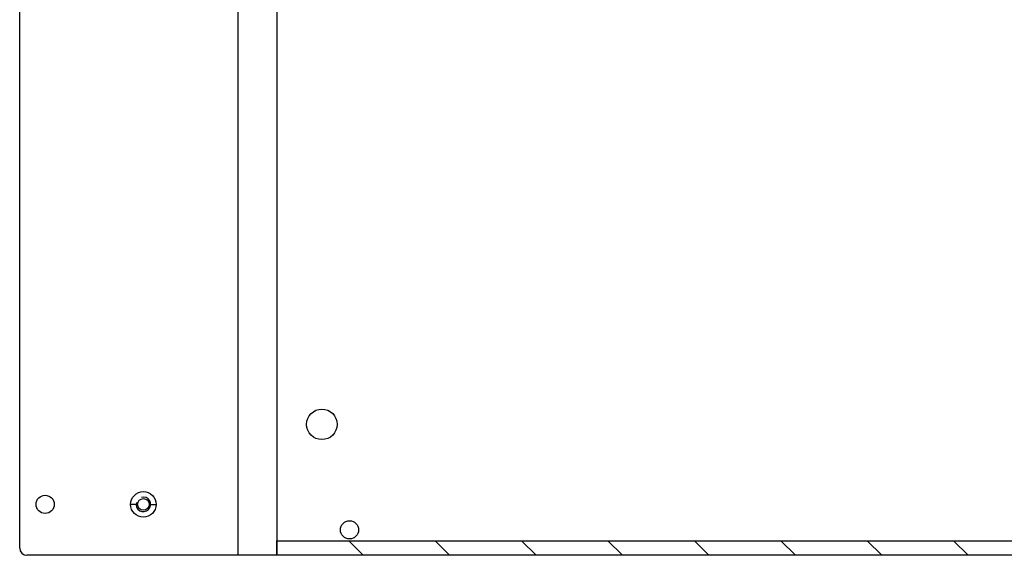
# Model space of a CAD drawing. Units: millimetres. Extents: x -319 to -48, y 244 to 585.
# Drawn here: x -319 to -183, y 244 to 318 of the extents above; entities that cross this region are included whole.
import ezdxf

# ---------------------------------------------------------------- set-up
doc = ezdxf.new("R2010")
doc.units = ezdxf.units.MM
doc.header["$LTSCALE"] = 23.1
doc.layers.get('0').update_dxf_attribs({"linetype": 'CONTINUOUS'})
doc.layers.add('1_AXIS', color=7, linetype='CONTINUOUS')

msp = doc.modelspace()

# ---------------------------------------------------------------- linework, layer by layer
at = {"color": 7, "linetype": 'Continuous'}
for p, q in [((-318.81238, 245.36432), (-318.81238, 355.36432)), ((-288.81238, 244.36432), (-317.81238, 244.36432)), ((-83.47167, 244.36432), (-283.47167, 244.36432))]:
    msp.add_line(p, q, dxfattribs=at)
at = {"color": 5, "linetype": 'Continuous'}
for p, q in [((-283.47167, 244.36432), (-283.47167, 246.36432)), ((-283.47167, 246.36432), (-83.47167, 246.36432)), ((-273.59228, 246.36432), (-271.59228, 244.36432)), ((-261.71288, 246.36432), (-259.71288, 244.36432)), ((-249.83349, 246.36432), (-247.83349, 244.36432)), ((-237.9541, 246.36432), (-235.9541, 244.36432)), ((-226.0747, 246.36432), (-224.0747, 244.36432)), ((-214.19531, 246.36432), (-212.19531, 244.36432)), ((-202.31591, 246.36432), (-200.31591, 244.36432)), ((-190.43652, 246.36432), (-188.43652, 244.36432))]:
    msp.add_line(p, q, dxfattribs=at)
at = {"color": 7, "linetype": 'Continuous'}
for centre in [(-315.31238, 251.36432), (-273.47501, 247.86432)]:
    msp.add_circle(centre, 1.25, dxfattribs=at)
at = {"color": 2, "linetype": 'Continuous'}
msp.add_arc((-301.81238, 251.36432), 1, 165, 105, dxfattribs=at)
at = {"color": 7, "linetype": 'Continuous'}
msp.add_arc((-317.81238, 245.36432), 1, 180, 270, dxfattribs=at)
at = {"layer": '1_AXIS', "color": 9, "linetype": 'Continuous'}
for p, q in [((-288.81238, 356.36432), (-288.81238, 244.36432)), ((-283.47167, 355.36432), (-283.47167, 244.36432)), ((-302.61238, 251.36432), (-303.56238, 251.36432)), ((-301.01238, 251.36432), (-300.06238, 251.36432))]:
    msp.add_line(p, q, dxfattribs=at)
at = {"layer": '1_AXIS', "color": 7, "linetype": 'Continuous'}
msp.add_line((-283.47167, 244.36432), (-288.81238, 244.36432), dxfattribs=at)
for centre, radius in [((-277.27501, 262.36432), 2.1), ((-301.81238, 251.36432), 1.75), ((-301.81238, 251.36432), 0.8)]:
    msp.add_circle(centre, radius, dxfattribs=at)

doc.saveas('drawing.dxf')
